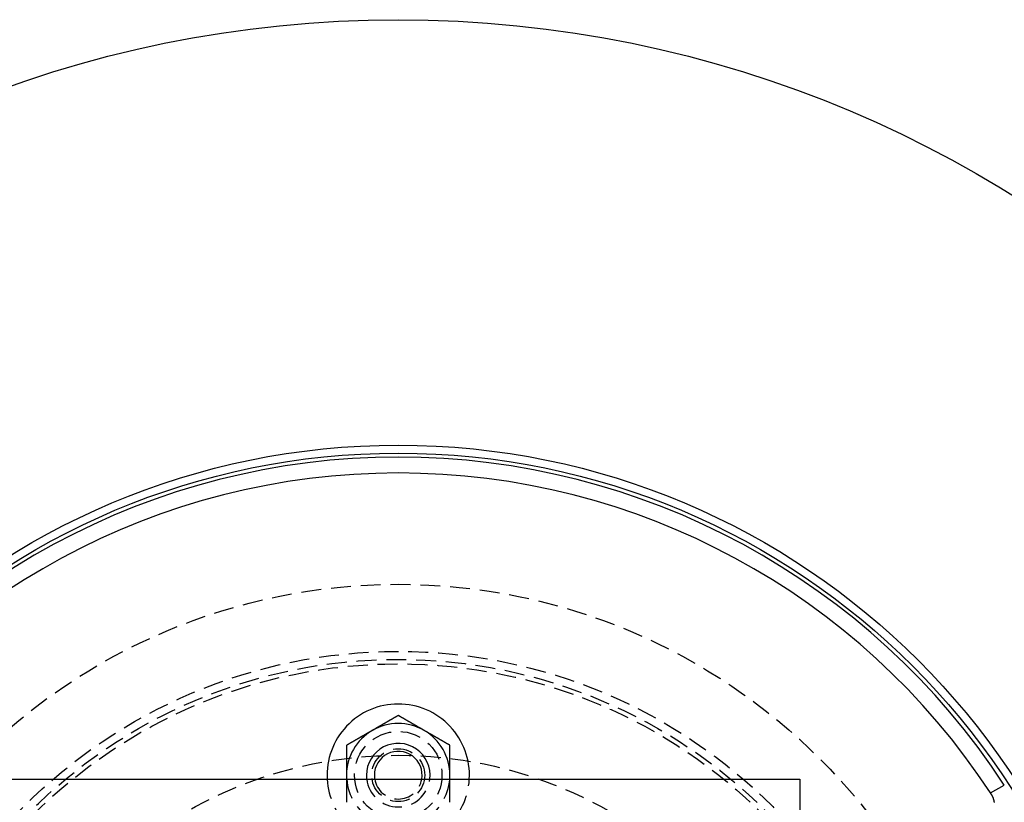
# Model space of a CAD drawing. Extents: x -146 to 496, y -396 to 467.
# Drawn here: x -48 to 76, y -202 to -104 of the extents above; entities that cross this region are included whole.
import ezdxf

# ---------------------------------------------------------------- set-up
doc = ezdxf.new("R2010")
doc.units = 0
doc.header["$LTSCALE"] = 10
doc.linetypes.add('VERDECKT', pattern=[0.375, 0.25, -0.125])
doc.layers.get('0').update_dxf_attribs({"linetype": 'CONTINUOUS'})
doc.layers.add('STEMPEL', color=3, linetype='CONTINUOUS')

# ---------------------------------------------------------------- blocks, each defined once
blk = doc.blocks.new('A$CE28D857C')
at = {"color": 3, "linetype": 'CONTINUOUS'}
for p, q in [((-50.5, 50.5), (50.5, 50.5)), ((50.5, 50.5), (50.5, -50.5)), ((74.454532, 48.759847), (76.189262, 49.761394))]:
    blk.add_line(p, q, dxfattribs=at)
at = {"color": 3}
for points in [[(0, 58.5056, 0), (-0.025591, 58.4908, 0), (-0.051181, 58.476, 0), (-0.076772, 58.4612, 0), (-0.102362, 58.4465, 0), (-0.127953, 58.4317, 0), (-0.153543, 58.4169, 0), (-0.179134, 58.4021, 0), (-0.204724, 58.3874, 0), (-0.230315, 58.3726, 0), (-0.255906, 58.3578, 0), (-0.281496, 58.343, 0), (-0.307087, 58.3283, 0), (-0.332677, 58.3135, 0), (-0.358268, 58.2987, 0), (-0.383858, 58.2839, 0), (-0.409449, 58.2692, 0), (-0.435039, 58.2544, 0), (-0.46063, 58.2396, 0), (-0.48622, 58.2248, 0), (-0.511811, 58.2101, 0), (-0.537402, 58.1953, 0), (-0.562992, 58.1805, 0), (-0.588583, 58.1657, 0), (-0.614173, 58.151, 0), (-0.639764, 58.1362, 0), (-0.665354, 58.1214, 0), (-0.690945, 58.1066, 0), (-0.716535, 58.0919, 0), (-0.742126, 58.0771, 0), (-0.767717, 58.0623, 0), (-0.793307, 58.0475, 0), (-0.818898, 58.0328, 0), (-0.844488, 58.018, 0), (-0.870079, 58.0032, 0), (-0.895669, 57.9884, 0), (-0.92126, 57.9737, 0), (-0.94685, 57.9589, 0), (-0.972441, 57.9441, 0), (-0.998031, 57.9293, 0), (-1.02362, 57.9146, 0), (-1.04921, 57.8998, 0), (-1.0748, 57.885, 0), (-1.10039, 57.8702, 0), (-1.12598, 57.8555, 0), (-1.15157, 57.8407, 0), (-1.17717, 57.8259, 0), (-1.20276, 57.8111, 0), (-1.22835, 57.7964, 0), (-1.25394, 57.7816, 0), (-1.27953, 57.7668, 0), (-1.30512, 57.752, 0), (-1.33071, 57.7373, 0), (-1.3563, 57.7225, 0), (-1.38189, 57.7077, 0), (-1.40748, 57.6929, 0), (-1.43307, 57.6782, 0), (-1.45866, 57.6634, 0), (-1.48425, 57.6486, 0), (-1.50984, 57.6338, 0), (-1.53543, 57.6191, 0), (-1.56102, 57.6043, 0), (-1.58661, 57.5895, 0), (-1.6122, 57.5747, 0), (-1.6378, 57.56, 0), (-1.66339, 57.5452, 0), (-1.68898, 57.5304, 0), (-1.71457, 57.5156, 0), (-1.74016, 57.5009, 0), (-1.76575, 57.4861, 0), (-1.79134, 57.4713, 0), (-1.81693, 57.4565, 0), (-1.84252, 57.4418, 0), (-1.86811, 57.427, 0), (-1.8937, 57.4122, 0), (-1.91929, 57.3975, 0), (-1.94488, 57.3827, 0), (-1.97047, 57.3679, 0), (-1.99606, 57.3531, 0), (-2.02165, 57.3384, 0), (-2.04724, 57.3236, 0), (-2.07283, 57.3088, 0), (-2.09843, 57.294, 0), (-2.12402, 57.2793, 0), (-2.14961, 57.2645, 0), (-2.1752, 57.2497, 0), (-2.20079, 57.2349, 0), (-2.22638, 57.2202, 0), (-2.25197, 57.2054, 0), (-2.27756, 57.1906, 0), (-2.30315, 57.1758, 0), (-2.32874, 57.1611, 0), (-2.35433, 57.1463, 0), (-2.37992, 57.1315, 0), (-2.40551, 57.1167, 0), (-2.4311, 57.102, 0), (-2.45669, 57.0872, 0), (-2.48228, 57.0724, 0), (-2.50787, 57.0576, 0), (-2.53346, 57.0429, 0), (-2.55906, 57.0281, 0), (-2.58465, 57.0133, 0), (-2.61024, 56.9985, 0), (-2.63583, 56.9838, 0), (-2.66142, 56.969, 0), (-2.68701, 56.9542, 0), (-2.7126, 56.9394, 0), (-2.73819, 56.9247, 0), (-2.76378, 56.9099, 0), (-2.78937, 56.8951, 0), (-2.81496, 56.8803, 0), (-2.84055, 56.8656, 0), (-2.86614, 56.8508, 0), (-2.89173, 56.836, 0), (-2.91732, 56.8212, 0), (-2.94291, 56.8065, 0), (-2.9685, 56.7917, 0), (-2.99409, 56.7769, 0), (-3.01969, 56.7621, 0), (-3.04528, 56.7474, 0), (-3.07087, 56.7326, 0), (-3.09646, 56.7178, 0), (-3.12205, 56.703, 0), (-3.14764, 56.6883, 0), (-3.17323, 56.6735, 0), (-3.19882, 56.6587, 0), (-3.22441, 56.6439, 0), (-3.25, 56.6292, 0)], [(3.25, 56.6292, 0), (3.22441, 56.6439, 0), (3.19882, 56.6587, 0), (3.17323, 56.6735, 0), (3.14764, 56.6883, 0), (3.12205, 56.703, 0), (3.09646, 56.7178, 0), (3.07087, 56.7326, 0), (3.04528, 56.7474, 0), (3.01969, 56.7621, 0), (2.99409, 56.7769, 0), (2.9685, 56.7917, 0), (2.94291, 56.8065, 0), (2.91732, 56.8212, 0), (2.89173, 56.836, 0), (2.86614, 56.8508, 0), (2.84055, 56.8656, 0), (2.81496, 56.8803, 0), (2.78937, 56.8951, 0), (2.76378, 56.9099, 0), (2.73819, 56.9247, 0), (2.7126, 56.9394, 0), (2.68701, 56.9542, 0), (2.66142, 56.969, 0), (2.63583, 56.9838, 0), (2.61024, 56.9985, 0), (2.58465, 57.0133, 0), (2.55906, 57.0281, 0), (2.53346, 57.0429, 0), (2.50787, 57.0576, 0), (2.48228, 57.0724, 0), (2.45669, 57.0872, 0), (2.4311, 57.102, 0), (2.40551, 57.1167, 0), (2.37992, 57.1315, 0), (2.35433, 57.1463, 0), (2.32874, 57.1611, 0), (2.30315, 57.1758, 0), (2.27756, 57.1906, 0), (2.25197, 57.2054, 0), (2.22638, 57.2202, 0), (2.20079, 57.2349, 0), (2.1752, 57.2497, 0), (2.14961, 57.2645, 0), (2.12402, 57.2793, 0), (2.09843, 57.294, 0), (2.07283, 57.3088, 0), (2.04724, 57.3236, 0), (2.02165, 57.3384, 0), (1.99606, 57.3531, 0), (1.97047, 57.3679, 0), (1.94488, 57.3827, 0), (1.91929, 57.3975, 0), (1.8937, 57.4122, 0), (1.86811, 57.427, 0), (1.84252, 57.4418, 0), (1.81693, 57.4565, 0), (1.79134, 57.4713, 0), (1.76575, 57.4861, 0), (1.74016, 57.5009, 0), (1.71457, 57.5156, 0), (1.68898, 57.5304, 0), (1.66339, 57.5452, 0), (1.6378, 57.56, 0), (1.6122, 57.5747, 0), (1.58661, 57.5895, 0), (1.56102, 57.6043, 0), (1.53543, 57.6191, 0), (1.50984, 57.6338, 0), (1.48425, 57.6486, 0), (1.45866, 57.6634, 0), (1.43307, 57.6782, 0), (1.40748, 57.6929, 0), (1.38189, 57.7077, 0), (1.3563, 57.7225, 0), (1.33071, 57.7373, 0), (1.30512, 57.752, 0), (1.27953, 57.7668, 0), (1.25394, 57.7816, 0), (1.22835, 57.7964, 0), (1.20276, 57.8111, 0), (1.17717, 57.8259, 0), (1.15157, 57.8407, 0), (1.12598, 57.8555, 0), (1.10039, 57.8702, 0), (1.0748, 57.885, 0), (1.04921, 57.8998, 0), (1.02362, 57.9146, 0), (0.998032, 57.9293, 0), (0.972441, 57.9441, 0), (0.94685, 57.9589, 0), (0.92126, 57.9737, 0), (0.895669, 57.9884, 0), (0.870079, 58.0032, 0), (0.844488, 58.018, 0), (0.818898, 58.0328, 0), (0.793307, 58.0475, 0), (0.767717, 58.0623, 0), (0.742126, 58.0771, 0), (0.716535, 58.0919, 0), (0.690945, 58.1066, 0), (0.665354, 58.1214, 0), (0.639764, 58.1362, 0), (0.614173, 58.151, 0), (0.588583, 58.1657, 0), (0.562992, 58.1805, 0), (0.537402, 58.1953, 0), (0.511811, 58.2101, 0), (0.48622, 58.2248, 0), (0.46063, 58.2396, 0), (0.435039, 58.2544, 0), (0.409449, 58.2692, 0), (0.383858, 58.2839, 0), (0.358268, 58.2987, 0), (0.332677, 58.3135, 0), (0.307087, 58.3283, 0), (0.281496, 58.343, 0), (0.255906, 58.3578, 0), (0.230315, 58.3726, 0), (0.204724, 58.3874, 0), (0.179134, 58.4021, 0), (0.153543, 58.4169, 0), (0.127953, 58.4317, 0), (0.102362, 58.4465, 0), (0.076772, 58.4612, 0), (0.051181, 58.476, 0), (0.025591, 58.4908, 0), (0, 58.5056, 0)], [(-3.25, 56.6292, 0), (-3.27559, 56.6144, 0), (-3.30118, 56.5996, 0), (-3.32677, 56.5848, 0), (-3.35236, 56.5701, 0), (-3.37795, 56.5553, 0), (-3.40354, 56.5405, 0), (-3.42913, 56.5257, 0), (-3.45472, 56.511, 0), (-3.48031, 56.4962, 0), (-3.50591, 56.4814, 0), (-3.5315, 56.4666, 0), (-3.55709, 56.4519, 0), (-3.58268, 56.4371, 0), (-3.60827, 56.4223, 0), (-3.63386, 56.4075, 0), (-3.65945, 56.3928, 0), (-3.68504, 56.378, 0), (-3.71063, 56.3632, 0), (-3.73622, 56.3484, 0), (-3.76181, 56.3337, 0), (-3.7874, 56.3189, 0), (-3.81299, 56.3041, 0), (-3.83858, 56.2893, 0), (-3.86417, 56.2746, 0), (-3.88976, 56.2598, 0), (-3.91535, 56.245, 0), (-3.94094, 56.2302, 0), (-3.96654, 56.2155, 0), (-3.99213, 56.2007, 0), (-4.01772, 56.1859, 0), (-4.04331, 56.1711, 0), (-4.0689, 56.1564, 0), (-4.09449, 56.1416, 0), (-4.12008, 56.1268, 0), (-4.14567, 56.1121, 0), (-4.17126, 56.0973, 0), (-4.19685, 56.0825, 0), (-4.22244, 56.0677, 0), (-4.24803, 56.053, 0), (-4.27362, 56.0382, 0), (-4.29921, 56.0234, 0), (-4.3248, 56.0086, 0), (-4.35039, 55.9939, 0), (-4.37598, 55.9791, 0), (-4.40157, 55.9643, 0), (-4.42717, 55.9495, 0), (-4.45276, 55.9348, 0), (-4.47835, 55.92, 0), (-4.50394, 55.9052, 0), (-4.52953, 55.8904, 0), (-4.55512, 55.8757, 0), (-4.58071, 55.8609, 0), (-4.6063, 55.8461, 0), (-4.63189, 55.8313, 0), (-4.65748, 55.8166, 0), (-4.68307, 55.8018, 0), (-4.70866, 55.787, 0), (-4.73425, 55.7722, 0), (-4.75984, 55.7575, 0), (-4.78543, 55.7427, 0), (-4.81102, 55.7279, 0), (-4.83661, 55.7131, 0), (-4.8622, 55.6984, 0), (-4.8878, 55.6836, 0), (-4.91339, 55.6688, 0), (-4.93898, 55.654, 0), (-4.96457, 55.6393, 0), (-4.99016, 55.6245, 0), (-5.01575, 55.6097, 0), (-5.04134, 55.5949, 0), (-5.06693, 55.5802, 0), (-5.09252, 55.5654, 0), (-5.11811, 55.5506, 0), (-5.1437, 55.5358, 0), (-5.16929, 55.5211, 0), (-5.19488, 55.5063, 0), (-5.22047, 55.4915, 0), (-5.24606, 55.4767, 0), (-5.27165, 55.462, 0), (-5.29724, 55.4472, 0), (-5.32283, 55.4324, 0), (-5.34843, 55.4176, 0), (-5.37402, 55.4029, 0), (-5.39961, 55.3881, 0), (-5.4252, 55.3733, 0), (-5.45079, 55.3585, 0), (-5.47638, 55.3438, 0), (-5.50197, 55.329, 0), (-5.52756, 55.3142, 0), (-5.55315, 55.2994, 0), (-5.57874, 55.2847, 0), (-5.60433, 55.2699, 0), (-5.62992, 55.2551, 0), (-5.65551, 55.2403, 0), (-5.6811, 55.2256, 0), (-5.70669, 55.2108, 0), (-5.73228, 55.196, 0), (-5.75787, 55.1812, 0), (-5.78346, 55.1665, 0), (-5.80906, 55.1517, 0), (-5.83465, 55.1369, 0), (-5.86024, 55.1221, 0), (-5.88583, 55.1074, 0), (-5.91142, 55.0926, 0), (-5.93701, 55.0778, 0), (-5.9626, 55.063, 0), (-5.98819, 55.0483, 0), (-6.01378, 55.0335, 0), (-6.03937, 55.0187, 0), (-6.06496, 55.0039, 0), (-6.09055, 54.9892, 0), (-6.11614, 54.9744, 0), (-6.14173, 54.9596, 0), (-6.16732, 54.9448, 0), (-6.19291, 54.9301, 0), (-6.2185, 54.9153, 0), (-6.24409, 54.9005, 0), (-6.26969, 54.8857, 0), (-6.29528, 54.871, 0), (-6.32087, 54.8562, 0), (-6.34646, 54.8414, 0), (-6.37205, 54.8267, 0), (-6.39764, 54.8119, 0), (-6.42323, 54.7971, 0), (-6.44882, 54.7823, 0), (-6.47441, 54.7676, 0), (-6.5, 54.7528, 0)], [(6.5, 54.7528, 0), (6.47441, 54.7676, 0), (6.44882, 54.7823, 0), (6.42323, 54.7971, 0), (6.39764, 54.8119, 0), (6.37205, 54.8267, 0), (6.34646, 54.8414, 0), (6.32087, 54.8562, 0), (6.29528, 54.871, 0), (6.26969, 54.8857, 0), (6.24409, 54.9005, 0), (6.2185, 54.9153, 0), (6.19291, 54.9301, 0), (6.16732, 54.9448, 0), (6.14173, 54.9596, 0), (6.11614, 54.9744, 0), (6.09055, 54.9892, 0), (6.06496, 55.0039, 0), (6.03937, 55.0187, 0), (6.01378, 55.0335, 0), (5.98819, 55.0483, 0), (5.9626, 55.063, 0), (5.93701, 55.0778, 0), (5.91142, 55.0926, 0), (5.88583, 55.1074, 0), (5.86024, 55.1221, 0), (5.83465, 55.1369, 0), (5.80906, 55.1517, 0), (5.78346, 55.1665, 0), (5.75787, 55.1812, 0), (5.73228, 55.196, 0), (5.70669, 55.2108, 0), (5.6811, 55.2256, 0), (5.65551, 55.2403, 0), (5.62992, 55.2551, 0), (5.60433, 55.2699, 0), (5.57874, 55.2847, 0), (5.55315, 55.2994, 0), (5.52756, 55.3142, 0), (5.50197, 55.329, 0), (5.47638, 55.3438, 0), (5.45079, 55.3585, 0), (5.4252, 55.3733, 0), (5.39961, 55.3881, 0), (5.37402, 55.4029, 0), (5.34843, 55.4176, 0), (5.32283, 55.4324, 0), (5.29724, 55.4472, 0), (5.27165, 55.462, 0), (5.24606, 55.4767, 0), (5.22047, 55.4915, 0), (5.19488, 55.5063, 0), (5.16929, 55.5211, 0), (5.1437, 55.5358, 0), (5.11811, 55.5506, 0), (5.09252, 55.5654, 0), (5.06693, 55.5802, 0), (5.04134, 55.5949, 0), (5.01575, 55.6097, 0), (4.99016, 55.6245, 0), (4.96457, 55.6393, 0), (4.93898, 55.654, 0), (4.91339, 55.6688, 0), (4.8878, 55.6836, 0), (4.8622, 55.6984, 0), (4.83661, 55.7131, 0), (4.81102, 55.7279, 0), (4.78543, 55.7427, 0), (4.75984, 55.7575, 0), (4.73425, 55.7722, 0), (4.70866, 55.787, 0), (4.68307, 55.8018, 0), (4.65748, 55.8166, 0), (4.63189, 55.8313, 0), (4.6063, 55.8461, 0), (4.58071, 55.8609, 0), (4.55512, 55.8757, 0), (4.52953, 55.8904, 0), (4.50394, 55.9052, 0), (4.47835, 55.92, 0), (4.45276, 55.9348, 0), (4.42717, 55.9495, 0), (4.40157, 55.9643, 0), (4.37598, 55.9791, 0), (4.35039, 55.9939, 0), (4.3248, 56.0086, 0), (4.29921, 56.0234, 0), (4.27362, 56.0382, 0), (4.24803, 56.053, 0), (4.22244, 56.0677, 0), (4.19685, 56.0825, 0), (4.17126, 56.0973, 0), (4.14567, 56.1121, 0), (4.12008, 56.1268, 0), (4.09449, 56.1416, 0), (4.0689, 56.1564, 0), (4.04331, 56.1711, 0), (4.01772, 56.1859, 0), (3.99213, 56.2007, 0), (3.96654, 56.2155, 0), (3.94094, 56.2302, 0), (3.91535, 56.245, 0), (3.88976, 56.2598, 0), (3.86417, 56.2746, 0), (3.83858, 56.2893, 0), (3.81299, 56.3041, 0), (3.7874, 56.3189, 0), (3.76181, 56.3337, 0), (3.73622, 56.3484, 0), (3.71063, 56.3632, 0), (3.68504, 56.378, 0), (3.65945, 56.3928, 0), (3.63386, 56.4075, 0), (3.60827, 56.4223, 0), (3.58268, 56.4371, 0), (3.55709, 56.4519, 0), (3.5315, 56.4666, 0), (3.50591, 56.4814, 0), (3.48031, 56.4962, 0), (3.45472, 56.511, 0), (3.42913, 56.5257, 0), (3.40354, 56.5405, 0), (3.37795, 56.5553, 0), (3.35236, 56.5701, 0), (3.32677, 56.5848, 0), (3.30118, 56.5996, 0), (3.27559, 56.6144, 0), (3.25, 56.6292, 0)], [(-6.5, 54.7528, 0), (-6.5, 54.7233, 0), (-6.5, 54.6938, 0), (-6.5, 54.6643, 0), (-6.5, 54.6348, 0), (-6.5, 54.6053, 0), (-6.5, 54.5758, 0), (-6.5, 54.5463, 0), (-6.5, 54.5168, 0), (-6.5, 54.4873, 0), (-6.5, 54.4578, 0), (-6.5, 54.4283, 0), (-6.5, 54.3988, 0), (-6.5, 54.3693, 0), (-6.5, 54.3397, 0), (-6.5, 54.3102, 0), (-6.5, 54.2807, 0), (-6.5, 54.2512, 0), (-6.5, 54.2217, 0), (-6.5, 54.1922, 0), (-6.5, 54.1627, 0), (-6.5, 54.1332, 0), (-6.5, 54.1037, 0), (-6.5, 54.0742, 0), (-6.5, 54.0446, 0), (-6.5, 54.0151, 0), (-6.5, 53.9856, 0), (-6.5, 53.9561, 0), (-6.5, 53.9266, 0), (-6.5, 53.8971, 0), (-6.5, 53.8675, 0), (-6.5, 53.838, 0), (-6.5, 53.8085, 0), (-6.5, 53.779, 0), (-6.5, 53.7495, 0), (-6.5, 53.7199, 0), (-6.5, 53.6904, 0), (-6.5, 53.6609, 0), (-6.5, 53.6314, 0), (-6.5, 53.6018, 0), (-6.5, 53.5723, 0), (-6.5, 53.5428, 0), (-6.5, 53.5132, 0), (-6.5, 53.4837, 0), (-6.5, 53.4542, 0), (-6.5, 53.4247, 0), (-6.5, 53.3951, 0), (-6.5, 53.3656, 0), (-6.5, 53.3361, 0), (-6.5, 53.3065, 0), (-6.5, 53.277, 0), (-6.5, 53.2475, 0), (-6.5, 53.2179, 0), (-6.5, 53.1884, 0), (-6.5, 53.1588, 0), (-6.5, 53.1293, 0), (-6.5, 53.0998, 0), (-6.5, 53.0702, 0), (-6.5, 53.0407, 0), (-6.5, 53.0111, 0), (-6.5, 52.9816, 0), (-6.5, 52.952, 0), (-6.5, 52.9225, 0), (-6.5, 52.893, 0), (-6.5, 52.8634, 0), (-6.5, 52.8339, 0), (-6.5, 52.8043, 0), (-6.5, 52.7748, 0), (-6.5, 52.7452, 0), (-6.5, 52.7157, 0), (-6.5, 52.6861, 0), (-6.5, 52.6565, 0), (-6.5, 52.627, 0), (-6.5, 52.5974, 0), (-6.5, 52.5679, 0), (-6.5, 52.5383, 0), (-6.5, 52.5088, 0), (-6.5, 52.4792, 0), (-6.5, 52.4496, 0), (-6.5, 52.4201, 0), (-6.5, 52.3905, 0), (-6.5, 52.361, 0), (-6.5, 52.3314, 0), (-6.5, 52.3018, 0), (-6.5, 52.2723, 0), (-6.5, 52.2427, 0), (-6.5, 52.2131, 0), (-6.5, 52.1836, 0), (-6.5, 52.154, 0), (-6.5, 52.1244, 0), (-6.5, 52.0949, 0), (-6.5, 52.0653, 0), (-6.5, 52.0357, 0), (-6.5, 52.0061, 0), (-6.5, 51.9766, 0), (-6.5, 51.947, 0), (-6.5, 51.9174, 0), (-6.5, 51.8878, 0), (-6.5, 51.8582, 0), (-6.5, 51.8287, 0), (-6.5, 51.7991, 0), (-6.5, 51.7695, 0), (-6.5, 51.7399, 0), (-6.5, 51.7103, 0), (-6.5, 51.6807, 0), (-6.5, 51.6512, 0), (-6.5, 51.6216, 0), (-6.5, 51.592, 0), (-6.5, 51.5624, 0), (-6.5, 51.5328, 0), (-6.5, 51.5032, 0), (-6.5, 51.4736, 0), (-6.5, 51.444, 0), (-6.5, 51.4144, 0), (-6.5, 51.3848, 0), (-6.5, 51.3552, 0), (-6.5, 51.3256, 0), (-6.5, 51.296, 0), (-6.5, 51.2664, 0), (-6.5, 51.2368, 0), (-6.5, 51.2072, 0), (-6.5, 51.1776, 0), (-6.5, 51.148, 0), (-6.5, 51.1184, 0), (-6.5, 51.0888, 0), (-6.5, 51.0592, 0), (-6.5, 51.0296, 0), (-6.5, 51, 0)], [(6.5, 51, 0), (6.5, 51.0296, 0), (6.5, 51.0592, 0), (6.5, 51.0888, 0), (6.5, 51.1184, 0), (6.5, 51.148, 0), (6.5, 51.1776, 0), (6.5, 51.2072, 0), (6.5, 51.2368, 0), (6.5, 51.2664, 0), (6.5, 51.296, 0), (6.5, 51.3256, 0), (6.5, 51.3552, 0), (6.5, 51.3848, 0), (6.5, 51.4144, 0), (6.5, 51.444, 0), (6.5, 51.4736, 0), (6.5, 51.5032, 0), (6.5, 51.5328, 0), (6.5, 51.5624, 0), (6.5, 51.592, 0), (6.5, 51.6216, 0), (6.5, 51.6512, 0), (6.5, 51.6807, 0), (6.5, 51.7103, 0), (6.5, 51.7399, 0), (6.5, 51.7695, 0), (6.5, 51.7991, 0), (6.5, 51.8287, 0), (6.5, 51.8582, 0), (6.5, 51.8878, 0), (6.5, 51.9174, 0), (6.5, 51.947, 0), (6.5, 51.9766, 0), (6.5, 52.0061, 0), (6.5, 52.0357, 0), (6.5, 52.0653, 0), (6.5, 52.0949, 0), (6.5, 52.1244, 0), (6.5, 52.154, 0), (6.5, 52.1836, 0), (6.5, 52.2131, 0), (6.5, 52.2427, 0), (6.5, 52.2723, 0), (6.5, 52.3018, 0), (6.5, 52.3314, 0), (6.5, 52.361, 0), (6.5, 52.3905, 0), (6.5, 52.4201, 0), (6.5, 52.4496, 0), (6.5, 52.4792, 0), (6.5, 52.5088, 0), (6.5, 52.5383, 0), (6.5, 52.5679, 0), (6.5, 52.5974, 0), (6.5, 52.627, 0), (6.5, 52.6565, 0), (6.5, 52.6861, 0), (6.5, 52.7157, 0), (6.5, 52.7452, 0), (6.5, 52.7748, 0), (6.5, 52.8043, 0), (6.5, 52.8339, 0), (6.5, 52.8634, 0), (6.5, 52.893, 0), (6.5, 52.9225, 0), (6.5, 52.952, 0), (6.5, 52.9816, 0), (6.5, 53.0111, 0), (6.5, 53.0407, 0), (6.5, 53.0702, 0), (6.5, 53.0998, 0), (6.5, 53.1293, 0), (6.5, 53.1588, 0), (6.5, 53.1884, 0), (6.5, 53.2179, 0), (6.5, 53.2475, 0), (6.5, 53.277, 0), (6.5, 53.3065, 0), (6.5, 53.3361, 0), (6.5, 53.3656, 0), (6.5, 53.3951, 0), (6.5, 53.4247, 0), (6.5, 53.4542, 0), (6.5, 53.4837, 0), (6.5, 53.5132, 0), (6.5, 53.5428, 0), (6.5, 53.5723, 0), (6.5, 53.6018, 0), (6.5, 53.6314, 0), (6.5, 53.6609, 0), (6.5, 53.6904, 0), (6.5, 53.7199, 0), (6.5, 53.7495, 0), (6.5, 53.779, 0), (6.5, 53.8085, 0), (6.5, 53.838, 0), (6.5, 53.8675, 0), (6.5, 53.8971, 0), (6.5, 53.9266, 0), (6.5, 53.9561, 0), (6.5, 53.9856, 0), (6.5, 54.0151, 0), (6.5, 54.0446, 0), (6.5, 54.0742, 0), (6.5, 54.1037, 0), (6.5, 54.1332, 0), (6.5, 54.1627, 0), (6.5, 54.1922, 0), (6.5, 54.2217, 0), (6.5, 54.2512, 0), (6.5, 54.2807, 0), (6.5, 54.3102, 0), (6.5, 54.3397, 0), (6.5, 54.3693, 0), (6.5, 54.3988, 0), (6.5, 54.4283, 0), (6.5, 54.4578, 0), (6.5, 54.4873, 0), (6.5, 54.5168, 0), (6.5, 54.5463, 0), (6.5, 54.5758, 0), (6.5, 54.6053, 0), (6.5, 54.6348, 0), (6.5, 54.6643, 0), (6.5, 54.6938, 0), (6.5, 54.7233, 0), (6.5, 54.7528, 0)], [(-6.5, 51, 0), (-6.5, 50.9961, 0), (-6.5, 50.9921, 0), (-6.5, 50.9882, 0), (-6.5, 50.9843, 0), (-6.5, 50.9803, 0), (-6.5, 50.9764, 0), (-6.5, 50.9724, 0), (-6.5, 50.9685, 0), (-6.5, 50.9646, 0), (-6.5, 50.9606, 0), (-6.5, 50.9567, 0), (-6.5, 50.9528, 0), (-6.5, 50.9488, 0), (-6.5, 50.9449, 0), (-6.5, 50.941, 0), (-6.5, 50.937, 0), (-6.5, 50.9331, 0), (-6.5, 50.9292, 0), (-6.5, 50.9252, 0), (-6.5, 50.9213, 0), (-6.5, 50.9173, 0), (-6.5, 50.9134, 0), (-6.5, 50.9095, 0), (-6.5, 50.9055, 0), (-6.5, 50.9016, 0), (-6.5, 50.8977, 0), (-6.5, 50.8937, 0), (-6.5, 50.8898, 0), (-6.5, 50.8859, 0), (-6.5, 50.8819, 0), (-6.5, 50.878, 0), (-6.5, 50.874, 0), (-6.5, 50.8701, 0), (-6.5, 50.8662, 0), (-6.5, 50.8622, 0), (-6.5, 50.8583, 0), (-6.5, 50.8544, 0), (-6.5, 50.8504, 0), (-6.5, 50.8465, 0), (-6.5, 50.8426, 0), (-6.5, 50.8386, 0), (-6.5, 50.8347, 0), (-6.5, 50.8307, 0), (-6.5, 50.8268, 0), (-6.5, 50.8229, 0), (-6.5, 50.8189, 0), (-6.5, 50.815, 0), (-6.5, 50.8111, 0), (-6.5, 50.8071, 0), (-6.5, 50.8032, 0), (-6.5, 50.7992, 0), (-6.5, 50.7953, 0), (-6.5, 50.7914, 0), (-6.5, 50.7874, 0), (-6.5, 50.7835, 0), (-6.5, 50.7796, 0), (-6.5, 50.7756, 0), (-6.5, 50.7717, 0), (-6.5, 50.7678, 0), (-6.5, 50.7638, 0), (-6.5, 50.7599, 0), (-6.5, 50.7559, 0), (-6.5, 50.752, 0), (-6.5, 50.7481, 0), (-6.5, 50.7441, 0), (-6.5, 50.7402, 0), (-6.5, 50.7363, 0), (-6.5, 50.7323, 0), (-6.5, 50.7284, 0), (-6.5, 50.7244, 0), (-6.5, 50.7205, 0), (-6.5, 50.7166, 0), (-6.5, 50.7126, 0), (-6.5, 50.7087, 0), (-6.5, 50.7048, 0), (-6.5, 50.7008, 0), (-6.5, 50.6969, 0), (-6.5, 50.6929, 0), (-6.5, 50.689, 0), (-6.5, 50.6851, 0), (-6.5, 50.6811, 0), (-6.5, 50.6772, 0), (-6.5, 50.6733, 0), (-6.5, 50.6693, 0), (-6.5, 50.6654, 0), (-6.5, 50.6614, 0), (-6.5, 50.6575, 0), (-6.5, 50.6536, 0), (-6.5, 50.6496, 0), (-6.5, 50.6457, 0), (-6.5, 50.6418, 0), (-6.5, 50.6378, 0), (-6.5, 50.6339, 0), (-6.5, 50.6299, 0), (-6.5, 50.626, 0), (-6.5, 50.6221, 0), (-6.5, 50.6181, 0), (-6.5, 50.6142, 0), (-6.5, 50.6103, 0), (-6.5, 50.6063, 0), (-6.5, 50.6024, 0), (-6.5, 50.5984, 0), (-6.5, 50.5945, 0), (-6.5, 50.5906, 0), (-6.5, 50.5866, 0), (-6.5, 50.5827, 0), (-6.5, 50.5788, 0), (-6.5, 50.5748, 0), (-6.5, 50.5709, 0), (-6.5, 50.5669, 0), (-6.5, 50.563, 0), (-6.5, 50.5591, 0), (-6.5, 50.5551, 0), (-6.5, 50.5512, 0), (-6.5, 50.5473, 0), (-6.5, 50.5433, 0), (-6.5, 50.5394, 0), (-6.5, 50.5354, 0), (-6.5, 50.5315, 0), (-6.5, 50.5276, 0), (-6.5, 50.5236, 0), (-6.5, 50.5197, 0), (-6.5, 50.5158, 0), (-6.5, 50.5118, 0), (-6.5, 50.5079, 0), (-6.5, 50.5039, 0), (-6.5, 50.5, 0)], [(6.5, 50.5, 0), (6.5, 50.5039, 0), (6.5, 50.5079, 0), (6.5, 50.5118, 0), (6.5, 50.5158, 0), (6.5, 50.5197, 0), (6.5, 50.5236, 0), (6.5, 50.5276, 0), (6.5, 50.5315, 0), (6.5, 50.5354, 0), (6.5, 50.5394, 0), (6.5, 50.5433, 0), (6.5, 50.5473, 0), (6.5, 50.5512, 0), (6.5, 50.5551, 0), (6.5, 50.5591, 0), (6.5, 50.563, 0), (6.5, 50.5669, 0), (6.5, 50.5709, 0), (6.5, 50.5748, 0), (6.5, 50.5788, 0), (6.5, 50.5827, 0), (6.5, 50.5866, 0), (6.5, 50.5906, 0), (6.5, 50.5945, 0), (6.5, 50.5984, 0), (6.5, 50.6024, 0), (6.5, 50.6063, 0), (6.5, 50.6103, 0), (6.5, 50.6142, 0), (6.5, 50.6181, 0), (6.5, 50.6221, 0), (6.5, 50.626, 0), (6.5, 50.6299, 0), (6.5, 50.6339, 0), (6.5, 50.6378, 0), (6.5, 50.6418, 0), (6.5, 50.6457, 0), (6.5, 50.6496, 0), (6.5, 50.6536, 0), (6.5, 50.6575, 0), (6.5, 50.6614, 0), (6.5, 50.6654, 0), (6.5, 50.6693, 0), (6.5, 50.6733, 0), (6.5, 50.6772, 0), (6.5, 50.6811, 0), (6.5, 50.6851, 0), (6.5, 50.689, 0), (6.5, 50.6929, 0), (6.5, 50.6969, 0), (6.5, 50.7008, 0), (6.5, 50.7048, 0), (6.5, 50.7087, 0), (6.5, 50.7126, 0), (6.5, 50.7166, 0), (6.5, 50.7205, 0), (6.5, 50.7244, 0), (6.5, 50.7284, 0), (6.5, 50.7323, 0), (6.5, 50.7363, 0), (6.5, 50.7402, 0), (6.5, 50.7441, 0), (6.5, 50.7481, 0), (6.5, 50.752, 0), (6.5, 50.7559, 0), (6.5, 50.7599, 0), (6.5, 50.7638, 0), (6.5, 50.7678, 0), (6.5, 50.7717, 0), (6.5, 50.7756, 0), (6.5, 50.7796, 0), (6.5, 50.7835, 0), (6.5, 50.7874, 0), (6.5, 50.7914, 0), (6.5, 50.7953, 0), (6.5, 50.7992, 0), (6.5, 50.8032, 0), (6.5, 50.8071, 0), (6.5, 50.8111, 0), (6.5, 50.815, 0), (6.5, 50.8189, 0), (6.5, 50.8229, 0), (6.5, 50.8268, 0), (6.5, 50.8307, 0), (6.5, 50.8347, 0), (6.5, 50.8386, 0), (6.5, 50.8426, 0), (6.5, 50.8465, 0), (6.5, 50.8504, 0), (6.5, 50.8544, 0), (6.5, 50.8583, 0), (6.5, 50.8622, 0), (6.5, 50.8662, 0), (6.5, 50.8701, 0), (6.5, 50.874, 0), (6.5, 50.878, 0), (6.5, 50.8819, 0), (6.5, 50.8859, 0), (6.5, 50.8898, 0), (6.5, 50.8937, 0), (6.5, 50.8977, 0), (6.5, 50.9016, 0), (6.5, 50.9055, 0), (6.5, 50.9095, 0), (6.5, 50.9134, 0), (6.5, 50.9173, 0), (6.5, 50.9213, 0), (6.5, 50.9252, 0), (6.5, 50.9292, 0), (6.5, 50.9331, 0), (6.5, 50.937, 0), (6.5, 50.941, 0), (6.5, 50.9449, 0), (6.5, 50.9488, 0), (6.5, 50.9528, 0), (6.5, 50.9567, 0), (6.5, 50.9606, 0), (6.5, 50.9646, 0), (6.5, 50.9685, 0), (6.5, 50.9724, 0), (6.5, 50.9764, 0), (6.5, 50.9803, 0), (6.5, 50.9843, 0), (6.5, 50.9882, 0), (6.5, 50.9921, 0), (6.5, 50.9961, 0), (6.5, 51, 0)], [(74.6827, 48.4096, 0), (74.6809, 48.4124, 0), (74.6792, 48.4151, 0), (74.6774, 48.4178, 0), (74.6756, 48.4206, 0), (74.6739, 48.4233, 0), (74.6721, 48.426, 0), (74.6704, 48.4287, 0), (74.6686, 48.4313, 0), (74.6669, 48.434, 0), (74.6652, 48.4367, 0), (74.6635, 48.4393, 0), (74.6617, 48.442, 0), (74.66, 48.4446, 0), (74.6583, 48.4472, 0), (74.6566, 48.4498, 0), (74.655, 48.4524, 0), (74.6533, 48.455, 0), (74.6516, 48.4576, 0), (74.6499, 48.4601, 0), (74.6483, 48.4627, 0), (74.6466, 48.4652, 0), (74.645, 48.4678, 0), (74.6434, 48.4703, 0), (74.6417, 48.4728, 0), (74.6401, 48.4753, 0), (74.6385, 48.4778, 0), (74.6369, 48.4803, 0), (74.6353, 48.4827, 0), (74.6337, 48.4852, 0), (74.6321, 48.4877, 0), (74.6305, 48.4901, 0), (74.6289, 48.4925, 0), (74.6274, 48.4949, 0), (74.6258, 48.4973, 0), (74.6242, 48.4997, 0), (74.6227, 48.5021, 0), (74.6211, 48.5045, 0), (74.6196, 48.5068, 0), (74.6181, 48.5092, 0), (74.6166, 48.5115, 0), (74.615, 48.5139, 0), (74.6135, 48.5162, 0), (74.612, 48.5185, 0), (74.6105, 48.5208, 0), (74.6091, 48.5231, 0), (74.6076, 48.5253, 0), (74.6061, 48.5276, 0), (74.6046, 48.5299, 0), (74.6032, 48.5321, 0), (74.6017, 48.5343, 0), (74.6003, 48.5366, 0), (74.5988, 48.5388, 0), (74.5974, 48.541, 0), (74.596, 48.5432, 0), (74.5946, 48.5453, 0), (74.5932, 48.5475, 0), (74.5918, 48.5497, 0), (74.5904, 48.5518, 0), (74.589, 48.5539, 0), (74.5876, 48.5561, 0), (74.5862, 48.5582, 0), (74.5849, 48.5603, 0), (74.5835, 48.5624, 0), (74.5821, 48.5644, 0), (74.5808, 48.5665, 0), (74.5794, 48.5686, 0), (74.5781, 48.5706, 0), (74.5768, 48.5727, 0), (74.5755, 48.5747, 0), (74.5742, 48.5767, 0), (74.5729, 48.5787, 0), (74.5716, 48.5807, 0), (74.5703, 48.5827, 0), (74.569, 48.5846, 0), (74.5677, 48.5866, 0), (74.5664, 48.5886, 0), (74.5652, 48.5905, 0), (74.5639, 48.5924, 0), (74.5627, 48.5943, 0), (74.5614, 48.5962, 0), (74.5602, 48.5981, 0), (74.559, 48.6, 0), (74.5577, 48.6019, 0), (74.5565, 48.6037, 0), (74.5553, 48.6056, 0), (74.5541, 48.6074, 0), (74.5529, 48.6093, 0), (74.5517, 48.6111, 0), (74.5506, 48.6129, 0), (74.5494, 48.6147, 0), (74.5482, 48.6165, 0), (74.5471, 48.6182, 0), (74.5459, 48.62, 0), (74.5448, 48.6217, 0), (74.5437, 48.6235, 0), (74.5425, 48.6252, 0), (74.5414, 48.6269, 0), (74.5403, 48.6286, 0), (74.5392, 48.6303, 0), (74.5381, 48.632, 0), (74.537, 48.6337, 0), (74.5359, 48.6354, 0), (74.5348, 48.637, 0), (74.5338, 48.6386, 0), (74.5327, 48.6403, 0), (74.5316, 48.6419, 0), (74.5306, 48.6435, 0), (74.5296, 48.6451, 0), (74.5285, 48.6467, 0), (74.5275, 48.6482, 0), (74.5265, 48.6498, 0), (74.5255, 48.6514, 0), (74.5245, 48.6529, 0), (74.5235, 48.6544, 0), (74.5225, 48.6559, 0), (74.5215, 48.6575, 0), (74.5205, 48.6589, 0), (74.5195, 48.6604, 0), (74.5186, 48.6619, 0), (74.5176, 48.6634, 0), (74.5167, 48.6648, 0), (74.5157, 48.6663, 0), (74.5148, 48.6677, 0), (74.5139, 48.6691, 0), (74.513, 48.6705, 0), (74.5121, 48.6719, 0), (74.5112, 48.6733, 0), (74.5103, 48.6746, 0), (74.5094, 48.676, 0), (74.5085, 48.6774, 0), (74.5076, 48.6787, 0), (74.5067, 48.68, 0), (74.5059, 48.6813, 0), (74.505, 48.6826, 0), (74.5042, 48.6839, 0), (74.5034, 48.6852, 0), (74.5025, 48.6865, 0), (74.5017, 48.6877, 0), (74.5009, 48.689, 0), (74.5001, 48.6902, 0), (74.4993, 48.6915, 0), (74.4985, 48.6927, 0), (74.4977, 48.6939, 0), (74.4969, 48.6951, 0), (74.4961, 48.6962, 0), (74.4954, 48.6974, 0), (74.4946, 48.6986, 0), (74.4939, 48.6997, 0), (74.4931, 48.7008, 0), (74.4924, 48.702, 0), (74.4917, 48.7031, 0), (74.491, 48.7042, 0), (74.4902, 48.7053, 0), (74.4895, 48.7064, 0), (74.4888, 48.7074, 0), (74.4881, 48.7085, 0), (74.4875, 48.7095, 0), (74.4868, 48.7106, 0), (74.4861, 48.7116, 0), (74.4854, 48.7126, 0), (74.4848, 48.7136, 0), (74.4841, 48.7146, 0), (74.4835, 48.7156, 0), (74.4829, 48.7166, 0), (74.4822, 48.7175, 0), (74.4816, 48.7185, 0), (74.481, 48.7194, 0), (74.4804, 48.7203, 0), (74.4798, 48.7212, 0), (74.4792, 48.7221, 0), (74.4786, 48.723, 0), (74.4781, 48.7239, 0), (74.4775, 48.7248, 0), (74.4769, 48.7256, 0), (74.4764, 48.7265, 0), (74.4758, 48.7273, 0), (74.4753, 48.7282, 0), (74.4747, 48.729, 0), (74.4742, 48.7298, 0), (74.4737, 48.7306, 0), (74.4732, 48.7314, 0), (74.4727, 48.7321, 0), (74.4722, 48.7329, 0), (74.4717, 48.7336, 0), (74.4712, 48.7344, 0), (74.4707, 48.7351, 0), (74.4703, 48.7358, 0), (74.4698, 48.7365, 0), (74.4693, 48.7372, 0), (74.4689, 48.7379, 0), (74.4684, 48.7386, 0), (74.468, 48.7393, 0), (74.4676, 48.7399, 0), (74.4672, 48.7406, 0), (74.4667, 48.7412, 0), (74.4663, 48.7418, 0), (74.4659, 48.7424, 0), (74.4655, 48.743, 0), (74.4652, 48.7436, 0), (74.4648, 48.7442, 0), (74.4644, 48.7448, 0), (74.464, 48.7453, 0), (74.4637, 48.7459, 0), (74.4633, 48.7464, 0), (74.463, 48.7469, 0), (74.4627, 48.7474, 0), (74.4623, 48.7479, 0), (74.462, 48.7484, 0), (74.4617, 48.7489, 0), (74.4614, 48.7494, 0), (74.4611, 48.7499, 0), (74.4608, 48.7503, 0), (74.4605, 48.7508, 0), (74.4602, 48.7512, 0), (74.4599, 48.7516, 0), (74.4597, 48.752, 0), (74.4594, 48.7524, 0), (74.4591, 48.7528, 0), (74.4589, 48.7532, 0), (74.4587, 48.7535, 0), (74.4584, 48.7539, 0), (74.4582, 48.7542, 0), (74.458, 48.7546, 0), (74.4578, 48.7549, 0), (74.4576, 48.7552, 0), (74.4574, 48.7555, 0), (74.4572, 48.7558, 0), (74.457, 48.7561, 0), (74.4568, 48.7564, 0), (74.4566, 48.7566, 0), (74.4565, 48.7569, 0), (74.4563, 48.7571, 0), (74.4562, 48.7574, 0), (74.456, 48.7576, 0), (74.4559, 48.7578, 0), (74.4557, 48.758, 0), (74.4556, 48.7582, 0), (74.4555, 48.7584, 0), (74.4554, 48.7585, 0), (74.4553, 48.7587, 0), (74.4552, 48.7588, 0), (74.4551, 48.759, 0), (74.455, 48.7591, 0), (74.4549, 48.7592, 0), (74.4549, 48.7593, 0), (74.4548, 48.7594, 0), (74.4547, 48.7595, 0), (74.4547, 48.7596, 0), (74.4547, 48.7597, 0), (74.4546, 48.7597, 0), (74.4546, 48.7598, 0), (74.4546, 48.7598, 0), (74.4545, 48.7598, 0), (74.4545, 48.7598, 0), (74.4545, 48.7598, 0)], [(74.9463, 47.5773, 0), (74.944, 47.59, 0), (74.9416, 47.6025, 0), (74.9392, 47.615, 0), (74.9368, 47.6275, 0), (74.9344, 47.6399, 0), (74.932, 47.6522, 0), (74.9296, 47.6645, 0), (74.9272, 47.6767, 0), (74.9247, 47.6889, 0), (74.9222, 47.701, 0), (74.9198, 47.713, 0), (74.9173, 47.725, 0), (74.9148, 47.7369, 0), (74.9123, 47.7487, 0), (74.9097, 47.7605, 0), (74.9072, 47.7722, 0), (74.9046, 47.7839, 0), (74.9021, 47.7954, 0), (74.8995, 47.807, 0), (74.8969, 47.8184, 0), (74.8943, 47.8298, 0), (74.8917, 47.8411, 0), (74.889, 47.8523, 0), (74.8864, 47.8635, 0), (74.8837, 47.8746, 0), (74.881, 47.8856, 0), (74.8783, 47.8966, 0), (74.8756, 47.9075, 0), (74.8729, 47.9183, 0), (74.8702, 47.9291, 0), (74.8674, 47.9398, 0), (74.8646, 47.9504, 0), (74.8618, 47.9609, 0), (74.859, 47.9714, 0), (74.8562, 47.9818, 0), (74.8533, 47.9921, 0), (74.8505, 48.0024, 0), (74.8476, 48.0126, 0), (74.8447, 48.0227, 0), (74.8418, 48.0327, 0), (74.8388, 48.0427, 0), (74.8359, 48.0526, 0), (74.8329, 48.0624, 0), (74.8299, 48.0721, 0), (74.8269, 48.0818, 0), (74.8238, 48.0914, 0), (74.8208, 48.1009, 0), (74.8177, 48.1103, 0), (74.8146, 48.1197, 0), (74.8114, 48.129, 0), (74.8083, 48.1382, 0), (74.8051, 48.1473, 0), (74.8019, 48.1563, 0), (74.7987, 48.1653, 0), (74.7955, 48.1742, 0), (74.7922, 48.183, 0), (74.789, 48.1918, 0), (74.7857, 48.2004, 0), (74.7823, 48.209, 0), (74.779, 48.2175, 0), (74.7756, 48.226, 0), (74.7722, 48.2343, 0), (74.7688, 48.2426, 0), (74.7653, 48.2507, 0), (74.7619, 48.2588, 0), (74.7584, 48.2669, 0), (74.7548, 48.2748, 0), (74.7513, 48.2826, 0), (74.7477, 48.2904, 0), (74.7441, 48.2981, 0), (74.7405, 48.3057, 0), (74.7368, 48.3132, 0), (74.7331, 48.3207, 0), (74.7294, 48.328, 0), (74.7257, 48.3353, 0), (74.7219, 48.3425, 0), (74.7182, 48.3496, 0), (74.7143, 48.3566, 0), (74.7105, 48.3635, 0), (74.7066, 48.3704, 0), (74.7027, 48.3771, 0), (74.6988, 48.3838, 0), (74.6948, 48.3904, 0), (74.6908, 48.3969, 0), (74.6868, 48.4033, 0), (74.6827, 48.4096, 0)]]:
    blk.add_polyline3d(points, dxfattribs=at)
at = {"color": 1}
for points in [[(-6.5, 50.5, 0), (-6.5, 50.483, 0), (-6.5, 50.466, 0), (-6.5, 50.449, 0), (-6.5, 50.4319, 0), (-6.5, 50.4149, 0), (-6.5, 50.3979, 0), (-6.5, 50.3809, 0), (-6.5, 50.3639, 0), (-6.5, 50.3469, 0), (-6.5, 50.3298, 0), (-6.5, 50.3128, 0), (-6.5, 50.2958, 0), (-6.5, 50.2788, 0), (-6.5, 50.2618, 0), (-6.5, 50.2448, 0), (-6.5, 50.2277, 0), (-6.5, 50.2107, 0), (-6.5, 50.1937, 0), (-6.5, 50.1767, 0), (-6.5, 50.1597, 0), (-6.5, 50.1426, 0), (-6.5, 50.1256, 0), (-6.5, 50.1086, 0), (-6.5, 50.0916, 0), (-6.5, 50.0745, 0), (-6.5, 50.0575, 0), (-6.5, 50.0405, 0), (-6.5, 50.0235, 0), (-6.5, 50.0064, 0), (-6.5, 49.9894, 0), (-6.5, 49.9724, 0), (-6.5, 49.9554, 0), (-6.5, 49.9384, 0), (-6.5, 49.9213, 0), (-6.5, 49.9043, 0), (-6.5, 49.8873, 0), (-6.5, 49.8702, 0), (-6.5, 49.8532, 0), (-6.5, 49.8362, 0), (-6.5, 49.8192, 0), (-6.5, 49.8021, 0), (-6.5, 49.7851, 0), (-6.5, 49.7681, 0), (-6.5, 49.7511, 0), (-6.5, 49.734, 0), (-6.5, 49.717, 0), (-6.5, 49.7, 0), (-6.5, 49.6829, 0), (-6.5, 49.6659, 0), (-6.5, 49.6489, 0), (-6.5, 49.6318, 0), (-6.5, 49.6148, 0), (-6.5, 49.5978, 0), (-6.5, 49.5808, 0), (-6.5, 49.5637, 0), (-6.5, 49.5467, 0), (-6.5, 49.5297, 0), (-6.5, 49.5126, 0), (-6.5, 49.4956, 0), (-6.5, 49.4786, 0), (-6.5, 49.4615, 0), (-6.5, 49.4445, 0), (-6.5, 49.4275, 0), (-6.5, 49.4104, 0), (-6.5, 49.3934, 0), (-6.5, 49.3763, 0), (-6.5, 49.3593, 0), (-6.5, 49.3423, 0), (-6.5, 49.3252, 0), (-6.5, 49.3082, 0), (-6.5, 49.2912, 0), (-6.5, 49.2741, 0), (-6.5, 49.2571, 0), (-6.5, 49.2401, 0), (-6.5, 49.223, 0), (-6.5, 49.206, 0), (-6.5, 49.1889, 0), (-6.5, 49.1719, 0), (-6.5, 49.1549, 0), (-6.5, 49.1378, 0), (-6.5, 49.1208, 0), (-6.5, 49.1037, 0), (-6.5, 49.0867, 0), (-6.5, 49.0697, 0), (-6.5, 49.0526, 0), (-6.5, 49.0356, 0), (-6.5, 49.0185, 0), (-6.5, 49.0015, 0), (-6.5, 48.9844, 0), (-6.5, 48.9674, 0), (-6.5, 48.9503, 0), (-6.5, 48.9333, 0), (-6.5, 48.9163, 0), (-6.5, 48.8992, 0), (-6.5, 48.8822, 0), (-6.5, 48.8651, 0), (-6.5, 48.8481, 0), (-6.5, 48.831, 0), (-6.5, 48.814, 0), (-6.5, 48.7969, 0), (-6.5, 48.7799, 0), (-6.5, 48.7628, 0), (-6.5, 48.7458, 0), (-6.5, 48.7287, 0), (-6.5, 48.7117, 0), (-6.5, 48.6946, 0), (-6.5, 48.6776, 0), (-6.5, 48.6605, 0), (-6.5, 48.6435, 0), (-6.5, 48.6264, 0), (-6.5, 48.6093, 0), (-6.5, 48.5923, 0), (-6.5, 48.5752, 0), (-6.5, 48.5582, 0), (-6.5, 48.5411, 0), (-6.5, 48.5241, 0), (-6.5, 48.507, 0), (-6.5, 48.49, 0), (-6.5, 48.4729, 0), (-6.5, 48.4559, 0), (-6.5, 48.4388, 0), (-6.5, 48.4218, 0), (-6.5, 48.4047, 0), (-6.5, 48.3877, 0), (-6.5, 48.3706, 0), (-6.5, 48.3536, 0), (-6.5, 48.3365, 0), (-6.5, 48.3195, 0), (-6.5, 48.3024, 0), (-6.5, 48.2854, 0), (-6.5, 48.2684, 0), (-6.5, 48.2513, 0), (-6.5, 48.2343, 0), (-6.5, 48.2172, 0), (-6.5, 48.2002, 0), (-6.5, 48.1831, 0), (-6.5, 48.1661, 0), (-6.5, 48.149, 0), (-6.5, 48.132, 0), (-6.5, 48.115, 0), (-6.5, 48.0979, 0), (-6.5, 48.0809, 0), (-6.5, 48.0638, 0), (-6.5, 48.0468, 0), (-6.5, 48.0298, 0), (-6.5, 48.0127, 0), (-6.5, 47.9957, 0), (-6.5, 47.9786, 0), (-6.5, 47.9616, 0), (-6.5, 47.9446, 0), (-6.5, 47.9275, 0), (-6.5, 47.9105, 0), (-6.5, 47.8935, 0), (-6.5, 47.8764, 0), (-6.5, 47.8594, 0), (-6.5, 47.8424, 0), (-6.5, 47.8254, 0), (-6.5, 47.8083, 0), (-6.5, 47.7913, 0), (-6.5, 47.7743, 0), (-6.5, 47.7573, 0), (-6.5, 47.7402, 0), (-6.5, 47.7232, 0), (-6.5, 47.7062, 0), (-6.5, 47.6892, 0), (-6.5, 47.6722, 0), (-6.5, 47.6551, 0), (-6.5, 47.6381, 0), (-6.5, 47.6211, 0), (-6.5, 47.6041, 0), (-6.5, 47.5871, 0)], [(6.5, 47.5871, 0), (6.5, 47.6041, 0), (6.5, 47.6211, 0), (6.5, 47.6381, 0), (6.5, 47.6551, 0), (6.5, 47.6722, 0), (6.5, 47.6892, 0), (6.5, 47.7062, 0), (6.5, 47.7232, 0), (6.5, 47.7402, 0), (6.5, 47.7573, 0), (6.5, 47.7743, 0), (6.5, 47.7913, 0), (6.5, 47.8083, 0), (6.5, 47.8254, 0), (6.5, 47.8424, 0), (6.5, 47.8594, 0), (6.5, 47.8764, 0), (6.5, 47.8935, 0), (6.5, 47.9105, 0), (6.5, 47.9275, 0), (6.5, 47.9446, 0), (6.5, 47.9616, 0), (6.5, 47.9786, 0), (6.5, 47.9957, 0), (6.5, 48.0127, 0), (6.5, 48.0298, 0), (6.5, 48.0468, 0), (6.5, 48.0638, 0), (6.5, 48.0809, 0), (6.5, 48.0979, 0), (6.5, 48.115, 0), (6.5, 48.132, 0), (6.5, 48.149, 0), (6.5, 48.1661, 0), (6.5, 48.1831, 0), (6.5, 48.2002, 0), (6.5, 48.2172, 0), (6.5, 48.2343, 0), (6.5, 48.2513, 0), (6.5, 48.2684, 0), (6.5, 48.2854, 0), (6.5, 48.3024, 0), (6.5, 48.3195, 0), (6.5, 48.3365, 0), (6.5, 48.3536, 0), (6.5, 48.3706, 0), (6.5, 48.3877, 0), (6.5, 48.4047, 0), (6.5, 48.4218, 0), (6.5, 48.4388, 0), (6.5, 48.4559, 0), (6.5, 48.4729, 0), (6.5, 48.49, 0), (6.5, 48.507, 0), (6.5, 48.5241, 0), (6.5, 48.5411, 0), (6.5, 48.5582, 0), (6.5, 48.5752, 0), (6.5, 48.5923, 0), (6.5, 48.6093, 0), (6.5, 48.6264, 0), (6.5, 48.6435, 0), (6.5, 48.6605, 0), (6.5, 48.6776, 0), (6.5, 48.6946, 0), (6.5, 48.7117, 0), (6.5, 48.7287, 0), (6.5, 48.7458, 0), (6.5, 48.7628, 0), (6.5, 48.7799, 0), (6.5, 48.7969, 0), (6.5, 48.814, 0), (6.5, 48.831, 0), (6.5, 48.8481, 0), (6.5, 48.8651, 0), (6.5, 48.8822, 0), (6.5, 48.8992, 0), (6.5, 48.9163, 0), (6.5, 48.9333, 0), (6.5, 48.9503, 0), (6.5, 48.9674, 0), (6.5, 48.9844, 0), (6.5, 49.0015, 0), (6.5, 49.0185, 0), (6.5, 49.0356, 0), (6.5, 49.0526, 0), (6.5, 49.0697, 0), (6.5, 49.0867, 0), (6.5, 49.1037, 0), (6.5, 49.1208, 0), (6.5, 49.1378, 0), (6.5, 49.1549, 0), (6.5, 49.1719, 0), (6.5, 49.1889, 0), (6.5, 49.206, 0), (6.5, 49.223, 0), (6.5, 49.2401, 0), (6.5, 49.2571, 0), (6.5, 49.2741, 0), (6.5, 49.2912, 0), (6.5, 49.3082, 0), (6.5, 49.3252, 0), (6.5, 49.3423, 0), (6.5, 49.3593, 0), (6.5, 49.3763, 0), (6.5, 49.3934, 0), (6.5, 49.4104, 0), (6.5, 49.4275, 0), (6.5, 49.4445, 0), (6.5, 49.4615, 0), (6.5, 49.4786, 0), (6.5, 49.4956, 0), (6.5, 49.5126, 0), (6.5, 49.5297, 0), (6.5, 49.5467, 0), (6.5, 49.5637, 0), (6.5, 49.5808, 0), (6.5, 49.5978, 0), (6.5, 49.6148, 0), (6.5, 49.6318, 0), (6.5, 49.6489, 0), (6.5, 49.6659, 0), (6.5, 49.6829, 0), (6.5, 49.7, 0), (6.5, 49.717, 0), (6.5, 49.734, 0), (6.5, 49.7511, 0), (6.5, 49.7681, 0), (6.5, 49.7851, 0), (6.5, 49.8021, 0), (6.5, 49.8192, 0), (6.5, 49.8362, 0), (6.5, 49.8532, 0), (6.5, 49.8702, 0), (6.5, 49.8873, 0), (6.5, 49.9043, 0), (6.5, 49.9213, 0), (6.5, 49.9384, 0), (6.5, 49.9554, 0), (6.5, 49.9724, 0), (6.5, 49.9894, 0), (6.5, 50.0064, 0), (6.5, 50.0235, 0), (6.5, 50.0405, 0), (6.5, 50.0575, 0), (6.5, 50.0745, 0), (6.5, 50.0916, 0), (6.5, 50.1086, 0), (6.5, 50.1256, 0), (6.5, 50.1426, 0), (6.5, 50.1597, 0), (6.5, 50.1767, 0), (6.5, 50.1937, 0), (6.5, 50.2107, 0), (6.5, 50.2277, 0), (6.5, 50.2448, 0), (6.5, 50.2618, 0), (6.5, 50.2788, 0), (6.5, 50.2958, 0), (6.5, 50.3128, 0), (6.5, 50.3298, 0), (6.5, 50.3469, 0), (6.5, 50.3639, 0), (6.5, 50.3809, 0), (6.5, 50.3979, 0), (6.5, 50.4149, 0), (6.5, 50.4319, 0), (6.5, 50.449, 0), (6.5, 50.466, 0), (6.5, 50.483, 0), (6.5, 50.5, 0)]]:
    blk.add_polyline3d(points, dxfattribs=at)
at = {"color": 3, "linetype": 'CONTINUOUS'}
for radius in [146, 92.5, 91.494339]:
    blk.add_circle((0, 0), radius, dxfattribs=at)
at = {"color": 1, "linetype": 'VERDECKT'}
for centre, radius in [((0, 0), 75), ((0, 0), 66.568452), ((0, 0), 65.562791), ((0, 0), 65), ((0, 51), 5.5), ((0, 0), 53.5), ((0, 51), 3.3235)]:
    blk.add_circle(centre, radius, dxfattribs=at)
at = {"color": 3, "linetype": 'CONTINUOUS'}
for centre, radius, start, end in [((0, 0), 91, 33.14970592, 146.85029408), ((0, 0), 89, 33.22055964, 146.77944036), ((0, 51), 8.95, 90, 183.20254887), ((0, 51), 8.95, 356.79745113, 90), ((0, 51), 6.5, 60, 120), ((0, 51), 6.5, 120, 180), ((0, 51), 6.5, 0, 60), ((0, 51), 4, 352.81924422, 180), ((0, 51), 3, 350.40593177, 180), ((0, 51), 6.5, 180, 184.41172579), ((0, 51), 4, 180, 187.18075578), ((0, 51), 3, 180, 189.59406823), ((0, 51), 6.5, 355.58827421, 0)]:
    blk.add_arc(centre, radius, start, end, dxfattribs=at)
at = {"color": 1, "linetype": 'VERDECKT'}
for radius, start, end in [(8.95, 183.20254887, 356.79745113), (6.5, 184.41172579, 240), (4, 187.18075578, 352.81924422), (3, 189.59406823, 350.40593177), (6.5, 300, 355.58827421)]:
    blk.add_arc((0, 51), radius, start, end, dxfattribs=at)

msp = doc.modelspace()

# ---------------------------------------------------------------- block references
at = {"layer": 'STEMPEL'}
msp.add_blockref('A$CE28D857C', (0, -250), dxfattribs=at)

doc.saveas('drawing.dxf')
